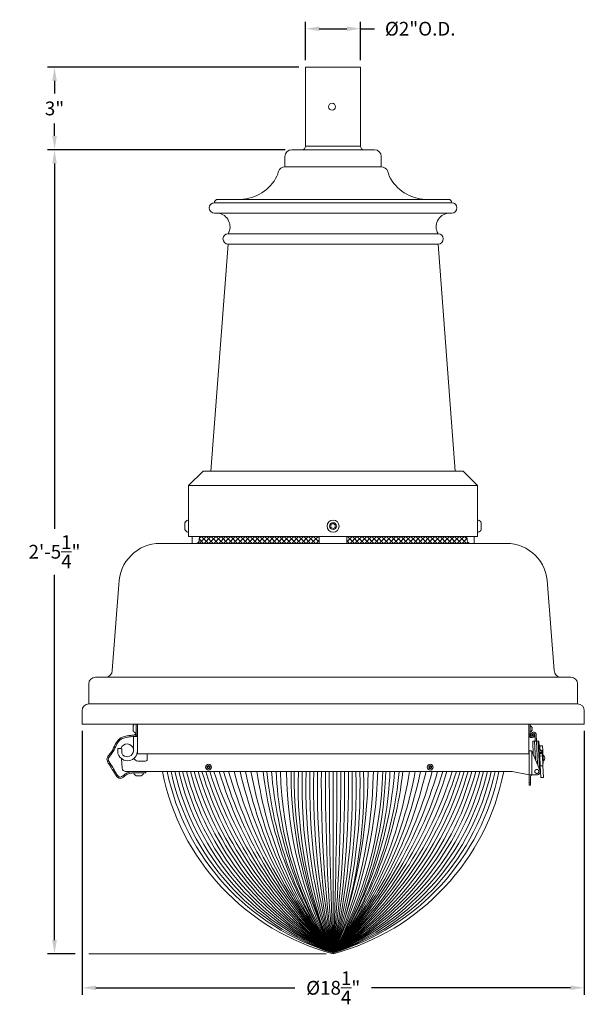
# Model space of a CAD drawing. Extents: x -30 to 136, y -71 to 62.
# Drawn here: x 2 to 22, y -61 to -25 of the extents above; entities that cross this region are included whole.
import ezdxf

# ---------------------------------------------------------------- set-up
doc = ezdxf.new("R2010")
doc.units = 0
doc.header["$LTSCALE"] = 0.1
doc.header["$MEASUREMENT"] = 0
doc.layers.get('0').update_dxf_attribs({"linetype": 'CONTINUOUS', "lineweight": 15})
doc.layers.get('DEFPOINTS').update_dxf_attribs({"linetype": 'CONTINUOUS'})
doc.layers.add('Text', color=7, linetype='CONTINUOUS', lineweight=15)
doc.styles.add('ROMAND', font='romand.shx', dxfattribs={"oblique": 15})
doc.dimstyles.new('ROMAND', dxfattribs={"dimscale": 6, "dimtxt": 0.125, "dimasz": 0.125, "dimexe": 0.0625, "dimexo": 0.0625, "dimgap": 0.0625, "dimtad": 0, "dimtih": 1, "dimtoh": 1, "dimdec": 3, "dimzin": 0, "dimdsep": 46, "dimlunit": 4, "dimtxsty": 'ROMAND', "dimcen": 0, "dimadec": 0, "dimazin": 0, "dimtfac": 1, "dimtdec": 3, "dimtofl": 0, "dimtmove": 0, "dimatfit": 3, "dimfxl": 0, "dimtolj": 1, "dimtzin": 0, "dimarcsym": 0})

# ---------------------------------------------------------------- blocks, each defined once
blk = doc.blocks.new('*D27')
at = {"layer": 'DEFPOINTS', "color": 0}
for p in [(4.243599376210942, -51.01954684100547), (22.48684261945417, -51.01954684100547), (4.243599376210941, -60.60374133183421)]:
    blk.add_point(p, dxfattribs=at)
at = {"layer": 'Text', "color": 0, "lineweight": -2}
for p, q in [((4.243599376210942, -51.26954684100547), (4.243599376210941, -60.85374133183421)), ((22.48684261945417, -51.26954684100547), (22.48684261945417, -60.85374133183421)), ((4.743599376210941, -60.60374133183421), (11.97355389057508, -60.60374133183421)), ((21.98684261945417, -60.60374133183421), (14.75688810509003, -60.60374133183421))]:
    blk.add_line(p, q, dxfattribs=at)
at = {"layer": 'Text', "color": 0}
for points in [[(4.743599376210941, -60.52040799850087), (4.743599376210941, -60.68707466516754), (4.243599376210941, -60.60374133183421)], [(21.98684261945417, -60.52040799850087), (21.98684261945417, -60.68707466516754), (22.48684261945417, -60.60374133183421)]]:
    blk.add_solid(points, dxfattribs=at)
at = {"layer": 'Text', "color": 0, "insert": (13.36522099783256, -60.60374133183421), "char_height": 0.5, "attachment_point": 5, "style": 'ROMAND'}
blk.add_mtext('\\A1;%%C18{\\H1.000000x;\\S1/4;}"', dxfattribs=at)
blk = doc.blocks.new('*D28')
at = {"layer": 'DEFPOINTS', "color": 0}
for p in [(3.24210849895329, -30.14773555951671), (11.86962763920091, -30.14773555951671), (4.243599376210942, -59.36757797410902)]:
    blk.add_point(p, dxfattribs=at)
at = {"layer": 'Text', "color": 0, "lineweight": -2}
for p, q in [((11.61962763920091, -30.14773555951671), (2.99210849895329, -30.14773555951671)), ((3.24210849895329, -30.64773555951671), (3.242108498953287, -43.92432343347953)), ((3.242108498953284, -58.86757797410902), (3.242108498953287, -45.5909901001462)), ((3.993599376210942, -59.36757797410902), (2.992108498953284, -59.36757797410902))]:
    blk.add_line(p, q, dxfattribs=at)
at = {"layer": 'Text', "color": 0}
for points in [[(3.158775165619957, -30.64773555951671), (3.325441832286624, -30.64773555951671), (3.24210849895329, -30.14773555951671)], [(3.158775165619951, -58.86757797410902), (3.325441832286617, -58.86757797410902), (3.242108498953284, -59.36757797410902)]]:
    blk.add_solid(points, dxfattribs=at)
at = {"layer": 'Text', "color": 0, "insert": (3.242108498953294, -44.75765676681286), "char_height": 0.5, "attachment_point": 5, "style": 'ROMAND'}
blk.add_mtext('\\A1;2\'-5{\\H1.000000x;\\S1/4;}"', dxfattribs=at)
blk = doc.blocks.new('*D29')
at = {"layer": 'DEFPOINTS', "color": 0}
for p in [(12.36081435646427, -27.14773555951672), (3.242108498953285, -30.14773555951671), (11.86962763920091, -30.14773555951671)]:
    blk.add_point(p, dxfattribs=at)
at = {"layer": 'Text', "color": 0, "lineweight": -2}
for p, q in [((12.11081435646427, -27.14773555951672), (2.992108498953287, -27.14773555951671)), ((3.242108498953286, -27.64773555951671), (3.242108498953286, -28.10011651189766)), ((3.242108498953285, -29.64773555951671), (3.242108498953285, -29.19535460713576)), ((11.61962763920091, -30.14773555951671), (2.992108498953284, -30.14773555951671))]:
    blk.add_line(p, q, dxfattribs=at)
at = {"layer": 'Text', "color": 0}
for points in [[(3.158775165619952, -27.64773555951671), (3.325441832286619, -27.64773555951671), (3.242108498953286, -27.14773555951671)], [(3.158775165619952, -29.64773555951671), (3.325441832286619, -29.64773555951671), (3.242108498953285, -30.14773555951671)]]:
    blk.add_solid(points, dxfattribs=at)
at = {"layer": 'Text', "color": 0, "insert": (3.24210849895329, -28.64773555951671), "char_height": 0.5, "attachment_point": 5, "style": 'ROMAND'}
blk.add_mtext('\\A1;3"', dxfattribs=at)
blk = doc.blocks.new('*D30')
at = {"layer": 'DEFPOINTS', "color": 0}
for p in [(14.36081435646427, -25.75024442397574), (12.36081435646427, -27.14773555951672), (14.36081435646427, -27.14773555951672)]:
    blk.add_point(p, dxfattribs=at)
at = {"layer": 'Text', "color": 0, "lineweight": -2}
for p, q in [((12.36081435646427, -26.89773555951672), (12.36081435646427, -25.50024442397574)), ((12.86081435646427, -25.75024442397574), (13.86081435646427, -25.75024442397574)), ((14.36081435646427, -26.89773555951672), (14.36081435646427, -25.50024442397574)), ((14.36081435646427, -25.75024442397574), (14.86081435646427, -25.75024442397574))]:
    blk.add_line(p, q, dxfattribs=at)
at = {"layer": 'Text', "color": 0}
for points in [[(12.86081435646427, -25.66691109064241), (12.86081435646427, -25.83357775730908), (12.36081435646427, -25.75024442397574)], [(13.86081435646427, -25.66691109064241), (13.86081435646427, -25.83357775730908), (14.36081435646427, -25.75024442397574)]]:
    blk.add_solid(points, dxfattribs=at)
at = {"layer": 'Text', "color": 0, "insert": (16.52622962114861, -25.75024442397574), "char_height": 0.5, "attachment_point": 5, "style": 'ROMAND'}
blk.add_mtext('\\A1;%%C2"O.D.', dxfattribs=at)

msp = doc.modelspace()

# ---------------------------------------------------------------- hatches: boundary and pattern name
h = msp.add_hatch()
h.set_pattern_fill('ANSI37', color=8, style=0)
h.set_pattern_definition([(45, (4.865220997832613, 41.01030140765122), (-0.08838834764831843, 0.08838834764831845), []), (135, (4.865220997832613, 41.01030140765122), (-0.08838834764831845, -0.08838834764831843), [])])
h.paths.add_polyline_path([(8.378734511346101, -44.45197927343789), (12.86081435646427, -44.45197927343792), (12.86081435646427, -44.20197927343792), (8.5110543311659, -44.20197927343792), (8.500356132967715, -44.33035765181628, -0.4142135623730567)])
h.paths.add_polyline_path([(13.86081435646427, -44.45197927343789), (18.35170748431907, -44.45197927343789, -0.4142135623724706), (18.23008586269745, -44.33035765181653), (18.21938766449924, -44.20197927343792), (13.86081435646427, -44.20197927343795)])

# ---------------------------------------------------------------- linework, layer by layer
for p, q in [((12.36081435646427, -27.14773555951672), (14.36081435646427, -27.14773555951672)), ((12.36081435646427, -30.02273555951665), (14.36081435646427, -30.02273555951665)), ((11.61081435646427, -30.39773555951671), (11.61081435646427, -30.77273555951671)), ((11.86081435646427, -30.14773555951671), (14.86081435646427, -30.14773555951671)), ((15.11081435646427, -30.39773555951671), (15.11081435646427, -30.77273555951671)), ((11.61081435646427, -30.77273555951671), (15.11081435646427, -30.77273555951671)), ((9.048314356464266, -32.07697927343792), (17.67331435646426, -32.07697927343792)), ((9.173314356464266, -31.95197927343792), (17.54831435646426, -31.95197927343792)), ((9.048314356464266, -32.45197927343792), (17.67331435646426, -32.45197927343792)), ((9.548314356464266, -33.20197927343792), (17.17331435646426, -33.20197927343792)), ((9.548314356464266, -33.57697927343792), (8.92324848440092, -41.82697927343792)), ((9.548314356464266, -33.57697927343792), (17.17331435646426, -33.57697927343792)), ((17.17331435646426, -33.57697927343792), (17.79838022852758, -41.82697927343792)), ((8.110814356464266, -42.35528155044644), (8.639116633472787, -41.82697927343792)), ((18.08251207945571, -41.82697927343792), (8.639116633472787, -41.82697927343792)), ((18.61081435646426, -42.35528155044644), (18.08251207945571, -41.82697927343792)), ((8.110814356464266, -44.20197927343792), (8.110814356464266, -42.35528155044644)), ((8.110814356464266, -42.35528155044644), (18.61081435646426, -42.35528155044641)), ((18.61081435646426, -44.20197927343792), (18.61081435646426, -42.35528155044644)), ((8.110814356464266, -43.60850648496744), (8.07981435646426, -43.60850648496744)), ((8.110814356464266, -44.04550648496745), (8.110814356464266, -43.60850648496747)), ((18.61081435646426, -44.04550648496745), (18.61081435646426, -43.60850648496747)), ((18.61081435646426, -43.60850648496744), (18.64181435646427, -43.60850648496744)), ((7.97881435646426, -43.70200648496745), (7.97881435646426, -43.95200648496745)), ((18.74281435646427, -43.70200648496745), (18.74281435646427, -43.95200648496745)), ((8.07981435646426, -44.04550648496745), (8.110814356464266, -44.04550648496745)), ((8.110814356464266, -44.20197927343792), (18.61081435646426, -44.20197927343792)), ((8.235814356464266, -44.45197927343792), (8.235814356464266, -44.20197927343789)), ((8.500356132967715, -44.33035765181628), (8.5110543311659, -44.20197927343792)), ((12.86081435646427, -44.45197927343789), (12.86081435646427, -44.20197927343792)), ((13.86081435646427, -44.45197927343789), (13.86081435646427, -44.20197927343792)), ((18.2300858626974, -44.33035765181628), (18.21938766449924, -44.20197927343792)), ((18.48581435646426, -44.45197927343792), (18.48581435646426, -44.20197927343789)), ((18.64181435646427, -44.04550648496745), (18.61081435646426, -44.04550648496745)), ((19.64900478161636, -44.45197927343789), (7.081437214048809, -44.45197927343789)), ((8.360814356464266, -44.45197927343789), (18.36081435646426, -44.45197927343789)), ((5.338193970805553, -49.07360089505951), (5.581437214048809, -45.95197927343792)), ((21.39224802485959, -49.07360089505951), (21.14900478161636, -45.95197927343789)), ((4.730085862697426, -49.31684413830276), (22.00035613296772, -49.31684413830276)), ((4.486842619454198, -50.28981711127573), (4.486842619454198, -49.56008738154602)), ((22.24359937621094, -50.28981711127573), (22.24359937621094, -49.56008738154602)), ((22.24359937621094, -50.28981711127573), (4.486842619454198, -50.28981711127573)), ((4.243599376210942, -51.01954684100547), (4.243599376210942, -50.53306035451899)), ((22.48684261945417, -51.01954684100547), (22.48684261945417, -50.53306035451899)), ((4.243599376210942, -51.01954684100547), (22.48684261945417, -51.01954684100547)), ((6.102680457953032, -51.07001693476322), (6.102680457953032, -51.26001693476322)), ((6.20368045795306, -51.34551693476322), (6.203680457953031, -51.01954684100547)), ((6.256651225197008, -51.01954684100547), (6.256651225197008, -52.09997031725546)), ((20.47379077046819, -51.01954684100547), (20.47379077046819, -51.37043887173157)), ((20.52103486495637, -51.01954684100547), (20.52103486495637, -51.37043887173157)), ((6.109998771389859, -51.99352500475546), (6.109998771389802, -51.47497031725543)), ((6.10999877138983, -51.4749703172554), (6.25665122519698, -51.47497031725543)), ((6.18368045795305, -51.34551693476319), (6.20368045795306, -51.34551693476322)), ((6.25665122519698, -51.47497031725543), (6.256651225197008, -51.99352500475546)), ((20.47379077046819, -51.41768296956271), (20.47379077046819, -51.37043887173157)), ((20.52103486495637, -51.37043887173157), (20.47379077046819, -51.37043887173157)), ((20.52169565406584, -51.42555698196781), (20.47411942603433, -51.42555698196781)), ((20.52103486495637, -51.37043887173157), (20.52103486495637, -51.41768296874405)), ((20.52322936265964, -51.43191456112418), (20.553301378503, -51.37198470855059)), ((20.56788337124485, -51.45441276457361), (20.52322936265964, -51.43191456112418)), ((20.59662723882369, -51.3973624799799), (20.56788337124485, -51.45441276457361)), ((20.6148816584765, -51.42544137500965), (20.61498698821558, -51.4248086872688)), ((20.61498698821558, -51.4248086872688), (20.6240384651371, -51.37043887173157)), ((20.61498698821558, -51.4248086872688), (20.66158968724748, -51.43256709605867)), ((20.67064116416899, -51.37819728052144), (20.6240384651371, -51.37043887173157)), ((20.66158968724748, -51.43256709605867), (20.66148435750839, -51.43319978379952)), ((20.67064116416899, -51.37819728052144), (20.66158968724748, -51.43256709605867)), ((20.70266172934627, -51.6415099985254), (20.69263119761732, -51.41462545650318)), ((20.75261283327976, -51.63930166155239), (20.74258240608518, -51.41241711490871)), ((20.61184386819279, -51.64737442915258), (20.63298503458069, -52.12557345965529)), ((20.61290973687492, -51.64600949413579), (20.68171741321985, -51.64296750859926)), ((20.74465593588943, -51.64018499819021), (20.68171741321985, -51.64296750859926)), ((20.71108125335619, -52.30715791452902), (20.68171741321985, -51.64296750859926)), ((20.74465593588943, -51.64018499819021), (20.81458762774444, -51.63709331995795)), ((20.74465593588943, -51.64018499819021), (20.78136785025411, -52.47058392391539)), ((20.82607640569203, -51.63658540139121), (20.81458762774444, -51.63709331995795)), ((20.85946406902961, -52.65216837878915), (20.81458762774444, -51.63709331995795)), ((20.82269979645444, -51.82058514539587), (20.83418857440208, -51.82007722682919)), ((20.83756518363968, -51.63607748282447), (20.82607640569203, -51.63658540139121)), ((20.83418857440208, -51.82007722682919), (20.82607640569203, -51.63658540139121)), ((20.83756518363968, -51.63607748282447), (20.84553636372468, -51.81638023994693)), ((20.85506378675442, -51.80546992329641), (20.84507354506091, -51.80591159161531)), ((20.86765133384294, -52.09019181156327), (20.85506378675442, -51.80546992329641)), ((20.87103222052659, -51.84380205383396), (20.85678629319816, -51.84443186590132)), ((20.96782561727733, -51.80471720241268), (20.86949646675007, -51.80906433153566)), ((20.86949646675007, -51.80906433153566), (20.87434211031448, -51.91866954499235)), ((20.96782561727733, -51.80471720241268), (20.97555335269735, -51.97951340419484)), ((6.610814356465004, -52.3040018638569), (6.610814356465004, -52.09997031725543)), ((20.48581435646495, -52.86650186385756), (20.48581435646495, -51.99150186385756)), ((20.48581435646501, -51.99150186385756), (20.53581435646502, -51.99150186385756)), ((20.48581435646501, -52.929045303087), (20.48581435646501, -51.99150186385756)), ((20.58581435646497, -52.86650186385756), (20.58581435646497, -52.01833561595401)), ((20.87664458450198, -52.69211544134111), (20.59093286592273, -52.02779638104968)), ((20.86614630103893, -52.05614897709656), (20.94706725875691, -52.05257146371354)), ((20.86698883136464, -52.07520644902291), (20.94790978908262, -52.07162893563989)), ((20.86758508359512, -52.08869327530925), (20.87169259896084, -52.18160252305949)), ((20.96056058159323, -52.08608429619752), (20.86765133384299, -52.09019181156324)), ((20.86765133384299, -52.09019181156324), (20.87169267632439, -52.18160427297027)), ((20.87169259896084, -52.18160252305949), (20.96310506036784, -52.17756118057809)), ((20.87169267632439, -52.18160427297027), (20.88745248505214, -52.53808059581109)), ((20.87434211031448, -51.91866954499235), (20.87501017381627, -51.9337806941601)), ((20.94450766145017, -51.99467508618616), (20.94706725875691, -52.05257146371354)), ((20.94790978908262, -52.07162893563989), (20.94706725875691, -52.05257146371354)), ((20.94790978908262, -52.07162893563989), (20.94857229156097, -52.08661429818024)), ((20.9558875225919, -51.98038283001943), (20.97555335269735, -51.97951340419484)), ((20.96056058159323, -52.08608429619755), (20.9558875225919, -51.98038283001943)), ((20.96056058159323, -52.08608429619752), (20.96460192407464, -52.17749675760455)), ((20.96460192407464, -52.17749675760455), (20.98036173280244, -52.53397308044534)), ((20.97555335269735, -51.97951340419484), (20.98896281923388, -52.28282656013203)), ((6.548314356465004, -52.36650186385688), (6.262489093981718, -52.36650186385688)), ((20.85124609821273, -52.46628338052485), (20.88421389580154, -52.4648258750725)), ((20.98036173280244, -52.53397308044534), (20.88745248505214, -52.53808059581109)), ((20.88745248505214, -52.53808059581109), (20.90629731174634, -52.96433795975127)), ((20.98896281923388, -52.28282656013203), (20.96929698912843, -52.28369598595665)), ((20.97702472454845, -52.45849218773878), (20.99669055465396, -52.45762276191419)), ((20.98036173280244, -52.53397308044534), (20.99920655949658, -52.96023044438555)), ((20.98896281923388, -52.28282656013203), (20.99669055465396, -52.45762276191419)), ((6.479381041542557, -52.79527443967051), (6.118381262234469, -52.79567361325646)), ((6.118381262234469, -52.79567361325646), (6.118403377114622, -52.81567360102968)), ((6.203992890109906, -52.8965790103991), (6.393992773956232, -52.89636891903813)), ((6.479403156422653, -52.81527442744382), (6.479381041542557, -52.79527443967051)), ((20.48581435646501, -53.14760945879129), (20.48581435646501, -52.929045303087)), ((20.49921181608656, -52.86650186385756), (20.58581435646497, -52.86650186385756)), ((20.53581435646502, -53.14760945879129), (20.53581435646496, -52.92904530308697)), ((20.58581435646497, -52.86650186385756), (20.76181435646502, -52.86650186385756)), ((20.48581435646501, -53.24150186385756), (20.48581435646501, -53.14760945879129)), ((20.48581435646501, -53.14760945879129), (20.53581435646502, -53.14760945879129)), ((20.48581435646501, -53.24150186385756), (20.53581435646502, -53.24150186385756)), ((20.53581435646502, -53.24150186385756), (20.53581435646502, -53.14760945879129)), ((20.90629731174634, -52.96433795975127), (20.99920655949658, -52.96023044438555))]:
    msp.add_line(p, q)
at = {"linetype": 'Continuous'}
for p, q in [((20.47379077046819, -51.0195468410055), (20.47379077046813, -52.09997031725458)), ((20.52103644986071, -51.29530969119974), (20.52103328005203, -51.09467602153733)), ((20.58258823643073, -51.13160086666206), (20.58258822051094, -51.1305932187071)), ((20.58258905866499, -51.1836443460738), (20.59251405606322, -51.18189413925594)), ((20.58258941722412, -51.2063394216698), (20.58258905866499, -51.1836443460738)), ((20.59251446992048, -51.20808931487701), (20.58258941722412, -51.2063394216698)), ((20.58259025537817, -51.2593905490365), (20.58259023945838, -51.25838290108154)), ((5.541042237830344, -52.06490447160541), (5.537024008011945, -51.92828465777955)), ((5.662673161494529, -51.90981277538383), (5.554960587590334, -51.90981277538386)), ((5.684165969619731, -52.04814133545334), (5.680609741072975, -51.92722956486315)), ((6.25665122519698, -52.09997031725546), (20.47379077046813, -52.0999703172545)), ((20.48581435646501, -51.99150186385756), (20.47379077046813, -51.99150186385756)), ((5.671146038092847, -52.27608049837814), (5.699765761901891, -52.62667211503867)), ((19.86081435646495, -52.7415018638575), (5.82435133887967, -52.74150186385685)), ((20.48581435646495, -52.86650186385756), (19.86081435646495, -52.7415018638575))]:
    msp.add_line(p, q, dxfattribs=at)
at = {"color": 4}
msp.add_line((13.36081435646199, -52.74150186385722), (13.36081435644767, -59.33525186383635), dxfattribs=at)
for points in [[(12.36081435646427, -30.02273555951665), (12.36081435646427, -27.14773555951672), (14.36081435646427, -27.14773555951672), (14.36081435646427, -30.02273555951665)], [(14.36081435646427, -30.14773555951671), (12.36081435646427, -30.14773555951671)]]:
    msp.add_lwpolyline(points)
at = {"color": 8}
msp.add_lwpolyline([(13.43893936004131, -43.87211197474789), (13.43893936004131, -43.78190099518701), (13.36081436004131, -43.73679550540657), (13.28268936004131, -43.78190099518701), (13.28268936004131, -43.87211197474789), (13.36081436004131, -43.91721746452833)], close=True, dxfattribs=at)
at = {"color": 8, "flags": 128}
for points in [[(8.837230745088425, -52.54918156239753), (8.805488793467168, -52.56634349237662), (8.804480484996423, -52.60241379383589), (8.835214128146935, -52.62132216531602), (8.866956079768164, -52.6041602353369), (8.867964388238908, -52.56808993387764)], [(16.89049485212511, -52.54918156239813), (16.85875290050385, -52.56634349237722), (16.8577445920331, -52.60241379383648), (16.88847823518359, -52.62132216531662), (16.92022018680484, -52.6041602353375), (16.92122849527559, -52.56808993387826)]]:
    msp.add_lwpolyline(points, close=True, dxfattribs=at)
for centre, radius in [((13.32281847041904, -28.58523555951671), 0.125), ((13.36081436004131, -43.82700648496745), 0.2185000000000002), ((13.36081436004131, -43.82700648496745), 0.1250000000000002), ((8.83622243661768, -52.58525186385679), 0.1065000000000041), ((8.83622243661768, -52.58525186385679), 0.05600000000000221), ((16.88948654365433, -52.58525186385736), 0.1065000000000041), ((16.88948654365433, -52.58525186385736), 0.05600000000000221)]:
    msp.add_circle(centre, radius)
for centre, radius, start, end in [((12.23581435646427, -30.02273555951665), 0.125, 270, 0), ((14.48581435646427, -30.02273555951665), 0.125, 180, 270), ((11.86081435646427, -30.39773555951671), 0.25, 90, 180), ((14.86081435646427, -30.39773555951671), 0.25, 0, 90), ((9.943485840509743, -30.40789876902107), 1.544941552643618, 271.9130023969471, 333.1508556117663), ((9.913869331471892, -30.55894506034445), 1.510428511781175, 338.7793440288069, 345.5900057504858), ((11.61081435646427, -31.02273555951671), 0.25, 90, 159.4130723203335), ((15.11081435646427, -31.02273555951671), 0.25, 20.58692767966651, 90), ((16.80775938145664, -30.55894506034445), 1.510428511781175, 194.4099942495142, 201.2206559711917), ((16.77814287241879, -30.40789876902107), 1.544941552643618, 206.8491443882336, 268.0869976030529), ((9.048314356464266, -32.26447927343792), 0.1875, 90, 270), ((9.173314356464266, -32.07697927343792), 0.125, 90, 180), ((17.54831435646426, -32.07697927343792), 0.125, 0, 90), ((17.67331435646426, -32.26447927343792), 0.1875, 270, 90), ((9.116599920371277, -32.94812223083323), 0.500820079880034, 329.5435887744987, 82.16345372255913), ((17.60502879255725, -32.94812223083323), 0.500820079880034, 97.83654627744089, 210.4564112255013), ((9.548314356464266, -33.38947927343792), 0.1875, 90, 270), ((17.17331435646426, -33.38947927343792), 0.1875, 270, 90), ((8.18831064359299, -43.82700648496745), 0.243954287358751, 116.4067202861641, 149.1767701749158), ((18.53331806933554, -43.82700648496745), 0.243954287358751, 30.82322982508419, 63.5932797138359), ((8.18831064359299, -43.82700648496745), 0.2439542873587509, 210.8232298250849, 243.5932797138359), ((18.53331806933554, -43.82700648496745), 0.2439542873587509, 296.4067202861641, 329.1767701749151), ((8.378734511346101, -44.33035765181628), 0.1216216216216216, 270, 0), ((18.35170748431907, -44.33035765181628), 0.1216216216216216, 180, 270), ((7.081437214048809, -45.95197927343789), 1.5, 90, 180), ((19.64900478161636, -45.95197927343789), 1.5, 0, 90), ((4.730085862697426, -49.56008738154602), 0.2432432432432433, 90, 180), ((5.094950727562296, -49.07360089505951), 0.2432432432432433, 270, 0), ((21.63549126810282, -49.07360089505951), 0.2432432432432433, 180, 270), ((22.00035613296772, -49.56008738154602), 0.2432432432432433, 0, 90), ((4.486842619454198, -50.53306035451899), 0.2432432432432433, 90, 180), ((22.24359937621094, -50.53306035451899), 0.2432432432432433, 0, 90), ((6.288583235730816, -51.16501693476322), 0.2087698320770925, 135.8294494369244, 152.9320681048084), ((6.288583235730816, -51.16501693476322), 0.2087698320770925, 207.0679318951901, 239.835752706852), ((20.5682789594446, -51.41768296621978), 0.09448818897637788, 184.7801918472014, 350.5480944815557), ((20.5682789594446, -51.41768296621978), 0.0472440944881892, 189.5940682268608, 350.5480944815565), ((20.64268012145377, -51.41683379224849), 0.09999999999999984, 2.531396520076248, 153.3531012271324), ((20.64268012145377, -51.41683379224849), 0.0500000000000002, 2.531396520077061, 157.0811965737019), ((5.881014618948318, -51.97587686385685), 0.234375, 12.31250664887825, 163.6279504196679), ((20.53581435646496, -52.05150186385759), 0.06000000000003047, 23.27167332729879, 33.55730976192175), ((20.93432292459247, -52.25540836199541), 0.1177877528402076, 299.4775064446126, 65.58524229594738), ((6.262489093981775, -52.24150186385688), 0.125, 186.3022176147042, 269.9999999999968), ((6.548314356465032, -52.3040018638569), 0.06249999999999999, 269.9999999999968, 359.9999999999976), ((6.29878727115099, -52.71057130058974), 0.2087698320770925, 210.2276017707817, 242.9954225824424), ((6.29878727115099, -52.71057130058974), 0.2087698320770925, 297.1312863728264, 329.8991071844887), ((6.539793863989591, -52.77175757082176), 0.02345007698612438, 269.9820155291386, 89.98201553278635), ((20.76181435646502, -52.74150186385756), 0.1250000000000009, 270, 23.2716733272958)]:
    msp.add_arc(centre, radius, start, end)
at = {"linetype": 'Continuous'}
for centre, radius, start, end in [((20.53021644780583, -51.09467587772786), 0.009183167754882385, 63.13320982855581, 180.0009052152607), ((20.47939549658239, -51.19499351422834), 0.1216393693459662, 31.96737366081104, 63.13320982855581), ((20.47788906231919, -51.19468140166455), 0.1222336735758082, 20.32307051623589, 31.0686754665223), ((20.49568175679335, -51.18346654264993), 0.1017459995002743, 6.119502518013416, 17.88000616550562), ((20.53021961761446, -51.2953095448397), 0.009183167754882385, 180.0009052152607, 296.8686006019674), ((20.47939549658239, -51.19499351422834), 0.1216393693459662, 296.8686006019674, 328.0344367697128), ((20.47786651659747, -51.19529482200112), 0.122258594184238, 328.9342333508363, 339.6776415274493), ((20.56886999277217, -51.16519512103121), 0.02894648404526638, 324.7677058314477, 345.1369649433849), ((20.56838392245604, -51.22501668973339), 0.02947574155917368, 15.04961514309163, 35.04933494312176), ((20.49561313430204, -51.20650531019728), 0.1018161560332541, 342.1258703299326, 353.8782418475951), ((5.554960587590391, -51.92775711132139), 0.0179443359375, 90.00000000000652, 181.6846843179032), ((5.684534874457573, -52.06068409993991), 0.1435546875, 181.6846843179048, 199.5572794695291), ((5.892480895598458, -51.98681251301112), 0.3642321876294371, 199.5572794695268, 358.9440273711726), ((5.662673161494529, -51.92775711132136), 0.0179443359375, 1.684684317907255, 90.00000000000652), ((5.827658606246932, -52.04392096378785), 0.1435546875, 181.6846843179048, 225.2764756973779), ((5.881014618948289, -51.97587686385685), 0.229663229417733, 227.7649714724138, 355.5928435362081), ((5.824351338879727, -52.61650186385682), 0.125, 184.6668583714358, 269.9999999999968), ((15.54007608276334, -51.11790838900878), 8.532656675094842, 190.969122133962, 255.2025643663499), ((11.18155263016678, -51.11790838900833), 8.532656675094847, 284.7974356336366, 349.0308778660306)]:
    msp.add_arc(centre, radius, start, end, dxfattribs=at)
at = {"color": 4}
for centre, radius, start, end in [((15.86845026036, -50.9929488217879), 8.71104109442141, 191.5795550968753, 253.269614364135), ((16.21881586009446, -50.85962029021555), 8.944523641137264, 192.1454915678242, 251.3657811726094), ((16.59401484710722, -50.7168418112445), 9.204921360210996, 192.7063361838185, 249.4363972896895), ((16.99739017584233, -50.56334108793549), 9.49584658420812, 193.2605941265197, 247.4825440310268), ((17.43291595063002, -50.39760581191046), 9.821584818301316, 193.8067247954015, 245.5054059425732), ((17.90535051120535, -50.21782524131412), 10.18726052868027, 194.3431478845806, 243.5062668728423), ((18.42043991926309, -50.02181276590178), 10.59905461194782, 194.8682550031476, 241.4865046968822), ((18.98518827162863, -49.80690304187993), 11.06449335536233, 195.3804225024132, 239.4475847096394), ((19.60822192675509, -49.56981338890679), 11.59283787333245, 195.8780253368451, 237.3910517419808), ((20.30028804989573, -49.30645407337095), 12.19561725638724, 196.3594517407515, 235.3185210890427), ((21.07494905085017, -49.0116640465772), 12.88737131862903, 196.8231184621383, 233.2316683759464), ((21.9495690076449, -48.67883557040471), 13.68670576426413, 197.267486261078, 231.1322185191468), ((22.80069993877996, -48.42170459532564), 14.4297246609104, 197.4196454400889, 229.1411940059842), ((23.23792439261391, -48.54586696220681), 14.62764947700652, 196.6682111649934, 227.5275494924187), ((24.22399132505942, -48.27097827286143), 15.50570101438258, 196.7570943696986, 225.5254447932923), ((24.70163315278504, -48.41962005564067), 15.74055871764184, 195.9363777503613, 223.9055551877306), ((25.03296674800098, -48.68588914593357), 15.80025530645496, 194.873167827755, 222.3764965895203), ((25.03296674800098, -48.68588914593357), 15.80025530645496, 194.873167827755, 222.3764965895203), ((24.91294724141378, -49.25034863017336), 15.33483118343011, 193.1594433049319, 221.1206532252226), ((25.0598588734317, -49.62709731449601), 15.20249674771434, 191.8213848200717, 219.686721085286), ((25.0598588734317, -49.62709731449601), 15.20249674771434, 191.8213848200717, 219.686721085286), ((25.17229878151441, -50.01848969878466), 15.04371036558892, 190.4284019264121, 218.2659677520974), ((24.95303548413555, -50.58302241934893), 14.52518884290831, 188.5459483502104, 217.0531271987779), ((24.73604343328882, -51.17442676993922), 13.99981795463921, 186.4268944216753, 215.6564410073866), ((24.73604343328882, -51.17442676993922), 13.99981795463921, 186.4268944216753, 215.6564410073866), ((24.73604343328882, -51.17442676993922), 13.99981795463921, 186.4268944216753, 215.6564410073866), ((24.72845573894174, -51.46185206461811), 13.82800401358232, 185.3097746270604, 214.7070573846376), ((24.72845573894174, -51.46185206461811), 13.82800401358232, 185.3097746270604, 214.7070573846376), ((24.72845573894174, -51.46185206461811), 13.82800401358232, 185.3097746270604, 214.7070573846376), ((25.28289889997806, -51.61392153582545), 14.20405019342209, 184.5531832343669, 212.9290858962612), ((25.28289889997806, -51.61392153582545), 14.20405019342209, 184.5531832343669, 212.9290858962612), ((25.28289889997806, -51.61392153582545), 14.20405019342209, 184.5531832343669, 212.9290858962612), ((24.61661754464863, -52.18567043586454), 13.33452736345093, 182.3889879053091, 212.4233329411504), ((25.05181109681539, -52.36841388292765), 13.60941718900957, 181.5709008536126, 210.7913398803309), ((25.66796342511143, -52.67469094713672), 13.99389116446322, 180.2735477967537, 208.4220065299008), ((26.52592836211623, -52.81152484372253), 14.69282957821976, 179.7269391589025, 206.3598585113354), ((27.18026788474018, -52.9198975146609), 15.23594654873396, 179.3291160868034, 204.9019701781541), ((26.99103227431355, -53.32149875837833), 14.897921563133, 177.7688314226399, 203.8074272417211), ((28.85256779625778, -53.31630864494263), 16.6199308696324, 178.0180078936584, 201.2324241136039), ((31.23006566432813, -53.31018344052273), 18.8576666586528, 178.2718967605298, 198.6328305501882), ((34.38591071730619, -53.30234325242682), 21.87351511065064, 178.5307635134816, 196.0102209423077), ((38.79171886409429, -53.29176883382402), 26.13913906787394, 178.7937512385672, 193.3679880690134), ((45.39663890288224, -53.27640358377825), 32.60373746748723, 179.0599548268584, 190.7096982862899), ((56.43661909209325, -53.25139515335382), 43.50331327720394, 179.3284327046391, 188.0390578841717), ((82.81998643046549, -53.13528768074698), 69.7353292175153, 179.6764568906155, 185.1007350750571), ((158.81335544066, -53.02036304415071), 145.5895584465104, 179.8902560139551, 182.4859614137732), ((10.85318073490843, -50.99294952392776), 8.711040893859957, 286.730384482451, 348.4204493470106), ((5.646679662079383, -49.01166404657643), 12.88737131862903, 306.7683316240495, 343.1768815378557), ((6.421340663033821, -49.30645407337027), 12.19561725638724, 304.6814789109496, 343.6405482592434), ((7.11340678617447, -49.56981338890619), 11.59283787333245, 302.6089482580118, 344.1219746631497), ((7.736440441300862, -49.80690304187936), 11.06449335536233, 300.5524152903566, 344.6195774975816), ((8.301188793666347, -50.02181276590129), 10.59905461194782, 298.5134953031105, 345.1317449968477), ((8.816278201724094, -50.21782524131367), 10.18726052868027, 296.4937331271504, 345.6568521154143), ((9.28871276229936, -50.39760581191006), 9.821584818301316, 294.4945940574196, 346.1932752045926), ((9.724238537087052, -50.56334108793515), 9.49584658420812, 292.5174559689661, 346.7394058734752), ((10.12761386582242, -50.71684181124422), 9.204921360210996, 290.5636027103069, 347.2936638161764), ((10.50281285283513, -50.85962029021524), 8.944523641137264, 288.6342188273837, 347.8545084321702), ((1.808681471515716, -49.25034863017228), 15.33483118343011, 318.8793467747724, 346.840556695063), ((1.688661964928575, -48.68588914593246), 15.80025530645496, 317.6235034104748, 345.1268321722391), ((1.688661964928575, -48.68588914593246), 15.80025530645496, 317.6235034104748, 345.1268321722391), ((2.01999556014457, -48.41962005563959), 15.74055871764184, 316.0944448122645, 344.0636222496328), ((2.497637387870161, -48.27097827286041), 15.50570101438258, 314.4745552066993, 343.2429056302961), ((3.483704320315671, -48.54586696220584), 14.62764947700652, 312.4724505075763, 343.3317888350002), ((3.920928774149677, -48.42170459532473), 14.4297246609104, 310.8588059940112, 342.5803545599059), ((4.772059705284652, -48.67883557040391), 13.68670576426413, 308.8677814808487, 342.7325137389161), ((1.549329931415092, -50.01848969878352), 15.04371036558892, 321.7340322478972, 349.571598073582), ((1.661769839497969, -49.62709731449493), 15.20249674771434, 320.3132789147088, 348.1786151799224), ((1.661769839497969, -49.62709731449493), 15.20249674771434, 320.3132789147088, 348.1786151799224), ((1.768593228793809, -50.58302241934782), 14.52518884290831, 322.9468728012152, 351.4540516497845), ((-132.091726727726, -53.02036304413689), 145.5895584465055, 357.514038586222, 0.1097439860391637), ((-54.42285091562869, -53.19608118739239), 68.06110999913176, 354.8248374606983, 0.3826806577197944), ((-30.73225710623236, -53.24967881080666), 44.51104526294226, 352.1418792516244, 0.6541528445466191), ((-19.23533765929962, -53.27568945300089), 33.15459881893494, 349.4690359053069, 0.9231907429651267), ((-12.42901091943471, -53.29108809350677), 26.48862026312839, 346.8100769457612, 1.188858868120332), ((-4.202183717255731, -52.51809408392091), 18.83965343426891, 338.7860503911755, 359.3205489175359), ((-2.051627487922043, -52.45798528853683), 16.87720827458859, 335.9528427151995, 359.0374553040996), ((-0.8229353991361235, -52.35506419213811), 15.8082819133194, 333.797016098534, 358.5992498419172), ((0.7620747652016222, -52.3453490061349), 14.40787913739894, 330.9780620184326, 358.4244212833535), ((1.669817616114078, -52.36841388292651), 13.60941718900957, 329.2086601196633, 358.4290991463818), ((-7.918270769923447, -53.30129319658678), 22.11804966570033, 344.1686320754534, 1.450268284177334), ((-4.698916290388264, -53.30885183386965), 19.03868084606365, 341.5465227174395, 1.707658852311249), ((-2.2823292421651, -53.31446170756154), 16.76179750933813, 338.9491005952695, 1.958893560880788), ((1.993172973987531, -51.46185206461703), 13.82800401358232, 325.2929426153565, 354.6902253729338), ((2.105011168280588, -52.18567043586346), 13.33452736345093, 327.5766670588437, 357.6110120946852), ((1.43872981295127, -51.61392153582434), 14.20405019342209, 327.0709141037329, 355.4468167656273), ((1.985585279640593, -51.17442676993814), 13.99981795463921, 324.3435589926075, 353.573105578319)]:
    msp.add_arc(centre, radius, start, end, dxfattribs=at)
for centre, major_axis, ratio, start_param, end_param in [((20.58581435646497, -52.929045303087), (8.652010917790459e-16, -0.1250868784588617), 0.7994443640456491, 4.188790204786234, 4.712388980384695), ((20.58581435646491, -52.92904530308692), (-1.022554049051192e-14, -0.06254343922942418), 0.7994443640457236, 3.141592653589651, 4.712388980385456)]:
    msp.add_ellipse(centre, major_axis=major_axis, ratio=ratio, start_param=start_param, end_param=end_param)
for points, knots in [([(6.209309189398742, -51.01954684100547), (6.204778057802376, -51.11416010515415), (6.200495434424089, -51.20983022192544), (6.205431690384818, -51.33537476578768), (6.207284483830198, -51.35751589014108), (6.203251960194028, -51.38356820923905), (6.198975176301961, -51.38780943264992), (6.172849474225051, -51.40190282600212), (6.152217422879379, -51.40735100442765), (6.079023465111821, -51.42060155645787), (6.025168940283952, -51.42742381653189), (5.925931371324684, -51.44219603183651), (5.878348557654737, -51.44978681768202), (5.743247431941829, -51.47868299004968), (5.662842541159823, -51.50608941689733), (5.470006856870616, -51.66136444048563), (5.420788261947796, -51.85167531368855), (5.293630607668864, -52.0550423861085), (5.260919993878962, -52.09537465314204), (5.193999321367561, -52.17604813932459), (5.161589008278416, -52.21632410216937), (5.140322728116336, -52.30973598022751), (5.153688808774779, -52.35583892812249), (5.198992100063525, -52.44589392449137), (5.231357752713511, -52.4913307501342), (5.3174314725342, -52.61927226827572), (5.366765661720994, -52.71253688423624), (5.464124732241065, -52.88008830041195), (5.511158505030072, -52.9534205906242), (5.60396745059774, -52.99802043499053), (5.639012466649864, -53.00015641898548), (5.704295277475897, -52.97588307783288), (5.734984125985169, -52.95332765191844), (5.808704546908847, -52.89632276751274), (5.851939362344159, -52.86022703940804), (5.988826571141094, -52.79101627955571), (6.09644673230719, -52.79687124588119), (6.312578350211003, -52.79517090755208), (6.41991414782476, -52.79517130441288), (6.531449199447569, -52.79520502967153), (6.53561780636304, -52.79520633814771), (6.53978650328654, -52.79520764665266)], [0.0108812138539445, 0.0108812138539445, 0.0108812138539445, 0.0108812138539445, 0.3049563084295643, 0.3049563084295643, 0.3623565723391029, 0.3623565723391029, 0.4227198242687509, 0.4227198242687509, 0.483083076198399, 0.483083076198399, 0.6162655066161631, 0.6162655066161631, 0.7494479370339272, 0.7494479370339272, 1.015812797869455, 1.015812797869455, 1.548558174308946, 1.548558174308946, 1.693576093349539, 1.693576093349539, 1.838594012390131, 1.838594012390131, 1.983611931430724, 1.983611931430724, 2.128629850471316, 2.128629850471316, 2.365410407647183, 2.365410407647183, 2.602190964823051, 2.602190964823051, 2.713596490980766, 2.713596490980766, 2.825002017138481, 2.825002017138481, 2.973917113452774, 2.973917113452774, 3.297158396411446, 3.297158396411446, 3.620399679370118, 3.620399679370118, 3.632949694655305, 3.632949694655305, 3.632949694655305, 3.632949694655305]), ([(6.256263231641133, -51.01954684100547), (6.251704914594147, -51.11467817266884), (6.247432840959793, -51.20931524138575), (6.252265831269601, -51.33287895299903), (6.255363944869633, -51.35401104618662), (6.248564704907243, -51.39701378411305), (6.236667767063953, -51.41633145936034), (6.20589197218573, -51.43932352026811), (6.187882728277804, -51.44587879300391), (6.124499641005348, -51.46262675225267), (6.07823562714771, -51.46716613164536), (5.991945995443733, -51.47978196393446), (5.95050279552638, -51.48574862804025), (5.832539436751266, -51.50572617681024), (5.762471780361584, -51.52192438423955), (5.639884334720851, -51.57745054652673), (5.591762881564795, -51.62062078166166), (5.509566558461619, -51.74267858574853), (5.475238353435349, -51.81853895346901), (5.399019241424473, -51.97303725982589), (5.356045210980686, -52.05219820713838), (5.263409686180101, -52.1669895834492), (5.225597508323124, -52.20815339492523), (5.188902577889086, -52.28174570822488), (5.190594582177686, -52.31345476927981), (5.222792316996991, -52.39501161307893), (5.2538029846551, -52.44117360084652), (5.331982636770452, -52.55649177084435), (5.376967011441114, -52.63205787377745), (5.45742966723967, -52.77629495399844), (5.495978542881748, -52.84430649153241), (5.568828888369386, -52.93105022121954), (5.600498527107082, -52.95142672283043), (5.663473596789008, -52.94731123013394), (5.707913363008605, -52.91540885365207), (5.808420547731434, -52.83649860312337), (5.866040846981979, -52.79462363775644), (5.986464639713494, -52.7554782342982), (6.047886716166919, -52.7515206641525), (6.254348903531853, -52.74706782275549), (6.396563511912778, -52.74826253435713), (6.539801224692643, -52.74830749499085)], [0.008555173962386257, 0.008555173962386257, 0.008555173962386257, 0.008555173962386257, 0.3045621695368417, 0.3045621695368417, 0.3626237858194195, 0.3626237858194195, 0.4098928787036449, 0.4098928787036449, 0.4571619715878704, 0.4571619715878704, 0.5697110921047304, 0.5697110921047304, 0.6822602126215902, 0.6822602126215902, 0.90735845365531, 0.90735845365531, 1.155277652713748, 1.155277652713748, 1.403196851772186, 1.403196851772186, 1.641623844283219, 1.641623844283219, 1.796842683454883, 1.796842683454883, 1.952061522626547, 1.952061522626547, 2.107280361798212, 2.107280361798212, 2.301941876199525, 2.301941876199525, 2.496603390600838, 2.496603390600838, 2.672884367059821, 2.672884367059821, 2.849165343518805, 2.849165343518805, 3.025446319977789, 3.025446319977789, 3.201727296436772, 3.201727296436772, 3.632949694655305, 3.632949694655305, 3.632949694655305, 3.632949694655305]), ([(20.47411942603432, -51.42555698196781), (20.47402365778808, -51.42424582612974), (20.47383146036467, -51.42161446569846), (20.47380436482584, -51.41899647083016), (20.47379077046819, -51.41768297199922)], [0, 0, 0, 0, 0.4982805937408568, 1, 1, 1, 1]), ([(20.52103486495637, -51.41768296874405), (20.52106178553206, -51.41898914615222), (20.5211159555208, -51.42161745604709), (20.52150164078714, -51.42423850299789), (20.52169565406584, -51.42555698196781)], [0, 0, 0, 0, 0.4969647645828592, 1, 1, 1, 1]), ([(20.61184386819278, -51.64737442915258), (20.61184778958583, -51.64717171769478), (20.61185563232997, -51.64676629694562), (20.61205365906384, -51.64635527360917), (20.61238308393078, -51.64608017051153), (20.61273418523982, -51.64603305301542), (20.61290973687492, -51.64600949413579)], [0, 0, 0, 0, 0.2476167153639274, 0.4952307844081646, 0.7476139825553356, 1, 1, 1, 1]), ([(20.84553636372485, -51.81638023994693), (20.84550990282006, -51.81655487788861), (20.84545698129509, -51.81690415189342), (20.8449468523971, -51.817447896814), (20.84412536477871, -51.81798536866619), (20.8429971105638, -51.81849940599172), (20.84159120439179, -51.81896951146981), (20.83997532183892, -51.8193762266915), (20.83818967771177, -51.81970137400094), (20.83625289436688, -51.81995348408989), (20.8348928360916, -51.82003501085878), (20.83418857440208, -51.82007722682925)], [0, 0, 0, 0, 0.1122264358609767, 0.2244516645449791, 0.3367339324259572, 0.449001310472982, 0.5599592202223312, 0.6708938738193152, 0.7779697737178384, 0.8850289100582713, 1, 1, 1, 1]), ([(20.58581435646497, -52.01833561595401), (20.58491142998477, -52.0170413461931), (20.5831024935263, -52.0144483867341), (20.58000952919767, -52.01084566080939), (20.57667170315486, -52.00748092476612), (20.57308319756183, -52.00439914723128), (20.56926821845898, -52.00162515615241), (20.56526271121519, -51.99916618067314), (20.56111483160626, -51.99703641892929), (20.55692786526047, -51.99527798249081), (20.55274247035928, -51.99388920996031), (20.54859446403183, -51.99283313864947), (20.54446314767515, -51.99208624810787), (20.54017409256622, -51.99159403421296), (20.53733298205944, -51.99153396953036), (20.53581435646496, -51.99150186385756)], [0, 0, 0, 0, 0.07710711008238799, 0.154477541303012, 0.2318312882976868, 0.3089155685490576, 0.3861958394444439, 0.4637766943384797, 0.5413492318035155, 0.6186181164069435, 0.6925820212874487, 0.7667976471862187, 0.8410359078882835, 0.9150307816939742, 1, 1, 1, 1]), ([(20.87434211031442, -51.91866954499235), (20.87446363223686, -51.92030184536025), (20.87470667276441, -51.92356640153769), (20.87562028904788, -51.9279931882053), (20.8767452154784, -51.93189415734292), (20.87796848777046, -51.93526335536173), (20.8794165909342, -51.93857353638381), (20.88108293460798, -51.94181276687012), (20.88295329991766, -51.94497014896438), (20.88505922726839, -51.94809440571333), (20.88740448552077, -51.95116987944368), (20.88998687778573, -51.95418100382812), (20.89317981386759, -51.95750597463412), (20.89708968968361, -51.96106182431162), (20.90131976289777, -51.96435004267865), (20.90528592565849, -51.96704040623515), (20.90887732418858, -51.96921535249302), (20.91318846880981, -51.97153424301413), (20.91828799674252, -51.9738764188934), (20.92360466944954, -51.97585963371073), (20.9284291593614, -51.97732370737005), (20.93269200853539, -51.97838756990622), (20.9371052904605, -51.9792569101539), (20.94165820903109, -51.97991219996828), (20.94636100877418, -51.98033228661935), (20.9511111755659, -51.98051955563744), (20.95429540691353, -51.98042840522552), (20.9558875225919, -51.98038283001943)], [0, 0, 0, 0, 0.05249597372012488, 0.1049905144111574, 0.1409807947790099, 0.1770002011140619, 0.2129897584797183, 0.24799338942548, 0.283024607555591, 0.3180280020554401, 0.354079880031855, 0.3901621761758237, 0.4262141518139556, 0.4779675843732778, 0.5297213406788879, 0.5652107295220756, 0.6007286450055999, 0.6362182769627747, 0.6882936298159761, 0.740369181256395, 0.7760737810284108, 0.8118069405035199, 0.8475115974270696, 0.8853561031252524, 0.9232006129109022, 0.9616003063457055, 1, 1, 1, 1]), ([(20.87501017381621, -51.9337806941601), (20.87512926687183, -51.93537450111335), (20.87536744907013, -51.93856206265425), (20.87626808821424, -51.94290009865249), (20.87737946675722, -51.94673099622798), (20.87858958311441, -51.95004572927643), (20.88002392073875, -51.9533083073295), (20.8816763658804, -51.95650654594714), (20.88353301502079, -51.95962901301234), (20.88562541741036, -51.96272348423687), (20.887957653739, -51.96577417822004), (20.8905276642698, -51.9687652382523), (20.89370272302896, -51.97206753368564), (20.89758833427388, -51.97560078935378), (20.90178997522216, -51.97887134602777), (20.90573056351352, -51.9815515387973), (20.90929948090471, -51.98372122032762), (20.91358685446798, -51.98603921319184), (20.91866179372514, -51.98838615188549), (20.92395618924909, -51.99037946753815), (20.92876164114464, -51.99185543991887), (20.93300843354698, -51.99293152978921), (20.93743780823857, -51.99382153113554), (20.94204059310974, -51.99450012603204), (20.9468288163121, -51.99493983543766), (20.9516673137405, -51.9951381939162), (20.95491161253799, -51.99504628564576), (20.95653376194307, -51.99500033151036)], [0, 0, 0, 0, 0.05239968735063572, 0.1047976530744959, 0.1407175793768733, 0.1766665262652303, 0.2125855733730163, 0.2475270847312865, 0.2824962750762555, 0.3174374928437965, 0.3534324442909323, 0.3894579997115739, 0.4254530661113819, 0.4769493201753633, 0.5284459636290867, 0.5637567693797237, 0.5990958812411415, 0.6344069820113593, 0.6862867344010556, 0.7381667314597701, 0.7737333288964638, 0.8093282532361364, 0.8448949222645757, 0.8833782053187166, 0.92186149404142, 0.9609307468678243, 0.9999999999999999, 0.9999999999999999, 0.9999999999999999, 0.9999999999999999]), ([(20.76181435646501, -52.81500186385633), (20.75975179053856, -52.81495036058961), (20.75561928787798, -52.81484717000358), (20.74946154537136, -52.81402978664845), (20.7433904366217, -52.81274228789578), (20.73745592527658, -52.81094227657669), (20.73169874643654, -52.80863948839905), (20.72614860892938, -52.80585849345922), (20.72084860539426, -52.80262634596112), (20.71584372242748, -52.79896549121334), (20.71117351157605, -52.79488630810206), (20.70685671497026, -52.7904251018719), (20.70292535184374, -52.78562078416453), (20.69941435984393, -52.7805096625112), (20.69635764782752, -52.77511455915094), (20.69376087819424, -52.76947595344847), (20.69164138684639, -52.76364115755126), (20.690020123528, -52.7576559980678), (20.68892153143893, -52.75155323441455), (20.68833755485591, -52.74537293845889), (20.68826889185832, -52.73916549356249), (20.68872014236198, -52.73298107752139), (20.68970352812469, -52.72685869389834), (20.69119818352167, -52.72083348917209), (20.69318809010642, -52.71495323760151), (20.69566097936096, -52.70926681099774), (20.69861547369013, -52.70381505971502), (20.7020202500103, -52.69862424234707), (20.70584437930095, -52.69373413785419), (20.71006010781642, -52.68918680217569), (20.71465261383353, -52.68502032674424), (20.71958364858066, -52.6812491223556), (20.72481085824009, -52.67790048586195), (20.73029413746392, -52.67500492341576), (20.7360068742822, -52.67259344477025), (20.74190827065766, -52.67066709382797), (20.74794908336893, -52.6692372133115), (20.75331721415668, -52.66843510439124), (20.75794565881765, -52.66807017918261), (20.76258682607082, -52.66794674128254), (20.76800952255443, -52.66818034291247), (20.77416714139051, -52.66896755747839), (20.78023828329222, -52.67026314350127), (20.78617278578512, -52.67206099537892), (20.79192996699604, -52.67436436192178), (20.7974801038657, -52.67714520134873), (20.80278010757175, -52.68037739053477), (20.80778499049288, -52.68403823415115), (20.81245520135653, -52.68811742024376), (20.81677199795903, -52.69257862567229), (20.82070336108646, -52.69738294359455), (20.82421435308604, -52.70249406519053), (20.82727106510251, -52.70788916856613), (20.82986783473578, -52.71352777426446), (20.83198732608358, -52.71936257016281), (20.83360858940202, -52.72534772964595), (20.83470718149104, -52.73145049329928), (20.83529115807412, -52.73763078925491), (20.83535982107171, -52.74383823415132), (20.83490857056805, -52.75002265019241), (20.83392518480534, -52.75614503381549), (20.83243052940836, -52.76217023854166), (20.83044062282361, -52.76805049011249), (20.82796773356907, -52.77373691671541), (20.8250132392399, -52.77918866800132), (20.82160846291962, -52.78437948535738), (20.8177843336292, -52.78926958989458), (20.81356860511304, -52.7938169254082), (20.80897609909843, -52.79798340145526), (20.80404506434192, -52.80175460353842), (20.79881785471767, -52.80510324863248), (20.79333457536277, -52.80799877909305), (20.78762183903402, -52.8104103771632), (20.78172044082513, -52.81233628085118), (20.77567963495332, -52.81376782980717), (20.77031148190216, -52.81456450768442), (20.76568309150409, -52.81494267003858), (20.76310393481137, -52.81498213258376), (20.76181435646501, -52.81500186385633)], [0, 0, 0, 0, 0.01339944020871085, 0.02684676480001213, 0.0402940893913093, 0.05369352960001467, 0.06709296980874165, 0.08054029440006044, 0.09398761899138322, 0.1073870592001158, 0.1207864994088393, 0.134233824000154, 0.1476811485914685, 0.1610805888001921, 0.1744800290089139, 0.1879273536002268, 0.2013746781915392, 0.2147741184002605, 0.2281735586089866, 0.2416208832003039, 0.2550682077916214, 0.2684676480003478, 0.2818670882090726, 0.2953144128003882, 0.308761737391704, 0.3221611776004289, 0.3355606178091535, 0.3490079424004693, 0.3624552669917849, 0.3758547072005095, 0.3892541474092337, 0.4027014720005489, 0.4161487965918645, 0.4295482368005891, 0.4429476770093126, 0.4563950016006273, 0.4698423261919418, 0.4832417664006654, 0.4916208832003326, 0.5000000000000001, 0.5133994402087113, 0.5268467648000122, 0.5402940893913093, 0.5536935296000146, 0.5670929698087415, 0.5805402944000603, 0.5939876189913832, 0.6073870592001157, 0.6207864994088391, 0.6342338240001537, 0.6476811485914683, 0.661080588800192, 0.6744800290089139, 0.6879273536002268, 0.7013746781915391, 0.7147741184002603, 0.7281735586089865, 0.7416208832003038, 0.7550682077916213, 0.768467648000348, 0.7818670882090726, 0.7953144128003883, 0.8087617373917042, 0.8221611776004288, 0.8355606178091536, 0.8490079424004693, 0.8624552669917849, 0.8758547072005095, 0.8892541474092337, 0.902701472000549, 0.9161487965918643, 0.929548236800589, 0.9429476770093125, 0.9563950016006268, 0.9698423261919416, 0.983241766400665, 0.9916208832003324, 1, 1, 1, 1])]:
    msp.add_open_spline(points, degree=3, knots=knots)
at = {"layer": 'Text'}
msp.add_line((13.11081435646429, -59.36757797410902), (4.493599376210942, -59.36757797410902), dxfattribs=at)

# ---------------------------------------------------------------- dimensions: what is measured, and where the dimension line sits
for base, p1, p2, text, override, picture, middle in [((14.36081435646427, -25.75024442397574), (12.36081435646427, -27.14773555951672), (14.36081435646427, -27.14773555951672), '%%C<>O.D.', {"dimscale": 4}, '*D30', (16.52622962114861, -25.75024442397574)), ((4.243599376210941, -60.60374133183421), (22.48684261945417, -51.01954684100547), (4.243599376210942, -51.01954684100547), '%%C<>"', {"dimscale": 4, "dimlunit": 5}, '*D27', (13.36522099783256, -60.60374133183421))]:
    dim = msp.add_linear_dim(base=base, p1=p1, p2=p2, text=text, dimstyle='ROMAND', override=override, dxfattribs=at)
    dim.commit()
    dim.dimension.update_dxf_attribs({"geometry": picture, "text_midpoint": middle})
dim = msp.add_linear_dim(base=(3.242108498953285, -30.14773555951671), p1=(12.36081435646427, -27.14773555951672), p2=(11.86962763920091, -30.14773555951671), angle=90, dimstyle='ROMAND', override={"dimscale": 4}, dxfattribs=at)
dim.commit()
dim.dimension.update_dxf_attribs({"geometry": '*D29', "text_midpoint": (3.24210849895329, -28.64773555951671), "dimtype": 160})
dim = msp.add_linear_dim(base=(3.24210849895329, -30.14773555951671), p1=(4.243599376210942, -59.36757797410902), p2=(11.86962763920091, -30.14773555951671), angle=90, dimstyle='ROMAND', override={"dimscale": 4}, dxfattribs=at)
dim.commit()
dim.dimension.update_dxf_attribs({"geometry": '*D28', "text_midpoint": (3.242108498953294, -44.75765676681286)})

doc.saveas('drawing.dxf')
